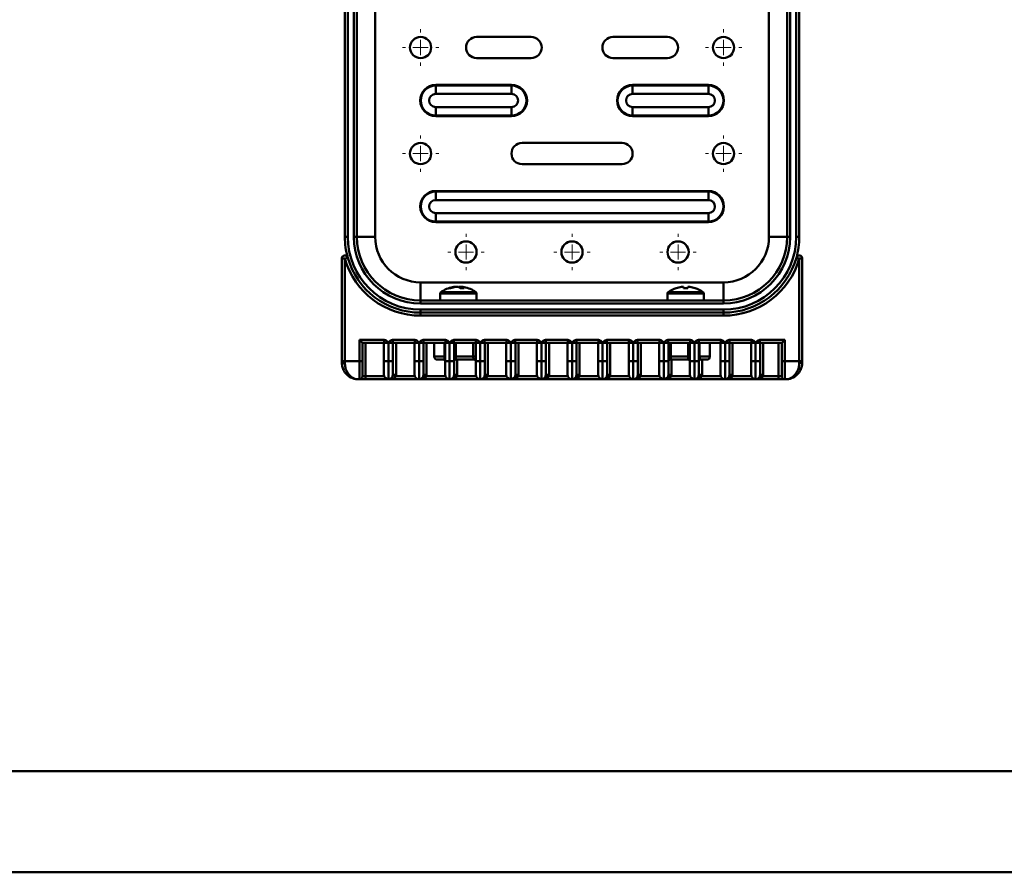
# Paper-space layout 'Лист1' of a CAD drawing. Units: millimetres. Extents: x -8166 to -452, y 4843 to 10938.
# Drawn here: x -6841 to -6516, y 6434 to 6715 of the extents above; entities that cross this region are included whole.
import ezdxf

# ---------------------------------------------------------------- set-up
doc = ezdxf.new("R2010")
doc.units = ezdxf.units.MM

# ---------------------------------------------------------------- blocks, each defined once
blk = doc.blocks.new('SW_CENTERMARKSYMBOL_24')
at = {"color": 0, "linetype": 'Continuous', "lineweight": 18}
for p, q in [((0, 5), (0, 6)), ((-5, 0), (-6, 0)), ((0, 0), (-2.5, 0)), ((0, 0), (0, 2.5)), ((0, 0), (0, -2.5)), ((0, 0), (2.5, 0)), ((5, 0), (6, 0)), ((0, -5), (0, -6))]:
    blk.add_line(p, q, dxfattribs=at)
blk = doc.blocks.new('SW_CENTERMARKSYMBOL_26')
at = {"color": 0, "linetype": 'Continuous', "lineweight": 18}
for p, q in [((0, 5), (0, 6)), ((-5, 0), (-6, 0)), ((0, 0), (-2.5, 0)), ((0, 0), (0, 2.5)), ((0, 0), (0, -2.5)), ((0, 0), (2.5, 0)), ((5, 0), (6, 0)), ((0, -5), (0, -6))]:
    blk.add_line(p, q, dxfattribs=at)
blk = doc.blocks.new('SW_CENTERMARKSYMBOL_28')
at = {"color": 0, "linetype": 'Continuous', "lineweight": 18}
for p, q in [((0, 5), (0, 6)), ((-5, 0), (-6, 0)), ((0, 0), (-2.5, 0)), ((0, 0), (0, 2.5)), ((0, 0), (0, -2.5)), ((0, 0), (2.5, 0)), ((5, 0), (6, 0)), ((0, -5), (0, -6))]:
    blk.add_line(p, q, dxfattribs=at)
blk = doc.blocks.new('SW_CENTERMARKSYMBOL_32')
at = {"color": 0, "linetype": 'Continuous', "lineweight": 18}
for p, q in [((0, 5), (0, 6)), ((-5, 0), (-6, 0)), ((0, 0), (-2.5, 0)), ((0, 0), (0, 2.5)), ((0, 0), (0, -2.5)), ((0, 0), (2.5, 0)), ((5, 0), (6, 0)), ((0, -5), (0, -6))]:
    blk.add_line(p, q, dxfattribs=at)
blk = doc.blocks.new('SW_CENTERMARKSYMBOL_33')
at = {"color": 0, "linetype": 'Continuous', "lineweight": 18}
for p, q in [((0, 5), (0, 6)), ((-5, 0), (-6, 0)), ((0, 0), (-2.5, 0)), ((0, 0), (0, 2.5)), ((0, 0), (0, -2.5)), ((0, 0), (2.5, 0)), ((5, 0), (6, 0)), ((0, -5), (0, -6))]:
    blk.add_line(p, q, dxfattribs=at)
blk = doc.blocks.new('SW_CENTERMARKSYMBOL_37')
at = {"color": 0, "linetype": 'Continuous', "lineweight": 18}
for p, q in [((0, 5), (0, 6)), ((-5, 0), (-6, 0)), ((0, 0), (-2.5, 0)), ((0, 0), (0, 2.5)), ((0, 0), (0, -2.5)), ((0, 0), (2.5, 0)), ((5, 0), (6, 0)), ((0, -5), (0, -6))]:
    blk.add_line(p, q, dxfattribs=at)
blk = doc.blocks.new('SW_CENTERMARKSYMBOL_38')
at = {"color": 0, "linetype": 'Continuous', "lineweight": 18}
for p, q in [((0, 5), (0, 6)), ((-5, 0), (-6, 0)), ((0, 0), (-2.5, 0)), ((0, 0), (0, 2.5)), ((0, 0), (0, -2.5)), ((0, 0), (2.5, 0)), ((5, 0), (6, 0)), ((0, -5), (0, -6))]:
    blk.add_line(p, q, dxfattribs=at)

psp = doc.layouts.new('Лист1')

# ---------------------------------------------------------------- linework, layer by layer
at = {"color": 7, "linetype": 'Continuous', "lineweight": 50}
for p, q in [((-6733.97, 6643.35), (-6733.97, 6943.35)), ((-6732.97, 6943.35), (-6732.97, 6643.35)), ((-6730.97, 6643.35), (-6730.97, 6943.35)), ((-6729.97, 6943.35), (-6729.97, 6643.35)), ((-6723.97, 6643.35), (-6723.97, 6943.35)), ((-6593.97, 6943.35), (-6593.97, 6643.35)), ((-6587.97, 6643.35), (-6587.97, 6943.35)), ((-6586.97, 6943.35), (-6586.97, 6643.35)), ((-6584.97, 6643.35), (-6584.97, 6943.35)), ((-6583.97, 6943.35), (-6583.97, 6643.35)), ((-6672.47, 6709.35), (-6690.47, 6709.35)), ((-6627.47, 6709.35), (-6645.47, 6709.35)), ((-6690.47, 6702.35), (-6672.47, 6702.35)), ((-6645.47, 6702.35), (-6627.47, 6702.35)), ((-6703.97, 6693.48), (-6703.97, 6693.3)), ((-6703.97, 6693.48), (-6678.97, 6693.48)), ((-6703.97, 6690.52), (-6703.97, 6693.3)), ((-6678.97, 6693.3), (-6703.97, 6693.3)), ((-6678.97, 6693.3), (-6678.97, 6693.48)), ((-6678.97, 6693.3), (-6678.97, 6690.52)), ((-6638.97, 6693.48), (-6638.97, 6693.3)), ((-6638.97, 6693.48), (-6613.97, 6693.48)), ((-6638.97, 6690.52), (-6638.97, 6693.3)), ((-6613.97, 6693.3), (-6638.97, 6693.3)), ((-6613.97, 6693.3), (-6613.97, 6693.48)), ((-6613.97, 6693.3), (-6613.97, 6690.52)), ((-6678.97, 6690.52), (-6703.97, 6690.52)), ((-6613.97, 6690.52), (-6638.97, 6690.52)), ((-6703.97, 6686.17), (-6678.97, 6686.17)), ((-6703.97, 6686.17), (-6703.97, 6683.39)), ((-6678.97, 6683.39), (-6678.97, 6686.17)), ((-6638.97, 6686.17), (-6613.97, 6686.17)), ((-6638.97, 6686.17), (-6638.97, 6683.39)), ((-6613.97, 6683.39), (-6613.97, 6686.17)), ((-6703.97, 6683.39), (-6678.97, 6683.39)), ((-6703.97, 6683.21), (-6703.97, 6683.39)), ((-6678.97, 6683.21), (-6703.97, 6683.21)), ((-6678.97, 6683.39), (-6678.97, 6683.21)), ((-6638.97, 6683.39), (-6613.97, 6683.39)), ((-6638.97, 6683.21), (-6638.97, 6683.39)), ((-6613.97, 6683.21), (-6638.97, 6683.21)), ((-6613.97, 6683.39), (-6613.97, 6683.21)), ((-6642.47, 6674.35), (-6675.47, 6674.35)), ((-6675.47, 6667.35), (-6642.47, 6667.35)), ((-6703.97, 6658.48), (-6703.97, 6658.3)), ((-6703.97, 6658.48), (-6613.97, 6658.48)), ((-6703.97, 6655.52), (-6703.97, 6658.3)), ((-6613.97, 6658.3), (-6703.97, 6658.3)), ((-6613.97, 6658.3), (-6613.97, 6658.48)), ((-6613.97, 6658.3), (-6613.97, 6655.52)), ((-6613.97, 6655.52), (-6703.97, 6655.52)), ((-6703.97, 6651.17), (-6613.97, 6651.17)), ((-6703.97, 6651.17), (-6703.97, 6648.39)), ((-6613.97, 6648.39), (-6613.97, 6651.17)), ((-6703.97, 6648.39), (-6613.97, 6648.39)), ((-6703.97, 6648.21), (-6703.97, 6648.39)), ((-6613.97, 6648.21), (-6703.97, 6648.21)), ((-6613.97, 6648.39), (-6613.97, 6648.21)), ((-6733.97, 6643.35), (-6732.97, 6643.35)), ((-6730.97, 6643.35), (-6729.97, 6643.35)), ((-6723.97, 6643.35), (-6729.97, 6643.35)), ((-6587.97, 6643.35), (-6593.97, 6643.35)), ((-6586.97, 6643.35), (-6587.97, 6643.35)), ((-6584.97, 6643.35), (-6583.97, 6643.35)), ((-6733.97, 6637.2), (-6733.2, 6637.2)), ((-6584.73, 6637.2), (-6583.97, 6637.2)), ((-6734.97, 6602.35), (-6734.97, 6636.2)), ((-6733.97, 6636.2), (-6734.97, 6636.2)), ((-6733.01, 6636.48), (-6733.97, 6636.2)), ((-6733.97, 6636.2), (-6733.97, 6602.35)), ((-6583.97, 6636.2), (-6584.93, 6636.48)), ((-6583.97, 6602.35), (-6583.97, 6636.2)), ((-6582.97, 6636.2), (-6583.97, 6636.2)), ((-6582.97, 6636.2), (-6582.97, 6602.35)), ((-6708.97, 6628.35), (-6708.97, 6622.35)), ((-6608.97, 6628.35), (-6708.97, 6628.35)), ((-6697.64, 6626.83), (-6697.98, 6626.83)), ((-6697.43, 6626.83), (-6696.61, 6626.83)), ((-6695.51, 6626.83), (-6696.33, 6626.83)), ((-6695.3, 6626.83), (-6694.96, 6626.83)), ((-6622.81, 6626.83), (-6622.18, 6626.83)), ((-6622.18, 6626.83), (-6622.18, 6626.43)), ((-6620.76, 6626.43), (-6620.76, 6626.83)), ((-6620.76, 6626.83), (-6620.13, 6626.83)), ((-6608.97, 6628.35), (-6608.97, 6622.35)), ((-6702.47, 6624.67), (-6702.47, 6622.35)), ((-6690.47, 6622.35), (-6690.47, 6624.67)), ((-6627.47, 6624.67), (-6627.47, 6622.35)), ((-6624.56, 6626.43), (-6624.57, 6626.45)), ((-6618.37, 6626.45), (-6618.38, 6626.43)), ((-6615.47, 6622.35), (-6615.47, 6624.67)), ((-6708.97, 6621.35), (-6708.97, 6622.35)), ((-6708.97, 6622.35), (-6608.97, 6622.35)), ((-6608.97, 6621.35), (-6708.97, 6621.35)), ((-6608.97, 6621.35), (-6608.97, 6622.35)), ((-6708.97, 6619.35), (-6608.97, 6619.35)), ((-6708.97, 6618.35), (-6708.97, 6619.35)), ((-6708.97, 6618.35), (-6608.97, 6618.35)), ((-6708.97, 6618.35), (-6708.97, 6617.35)), ((-6608.97, 6617.35), (-6708.97, 6617.35)), ((-6608.97, 6619.35), (-6608.97, 6618.35)), ((-6608.97, 6618.35), (-6608.97, 6617.35)), ((-6729.17, 6609.35), (-6720.98, 6609.35)), ((-6729.17, 6602.35), (-6729.17, 6609.35)), ((-6729.17, 6609.35), (-6728.17, 6608.35)), ((-6728.17, 6608.35), (-6728.17, 6602.35)), ((-6720.98, 6608.35), (-6728.17, 6608.35)), ((-6727.17, 6608.35), (-6727.17, 6597.35)), ((-6721.07, 6602.35), (-6721.07, 6608.35)), ((-6720.98, 6609.35), (-6720.98, 6608.35)), ((-6720.98, 6608.35), (-6719.57, 6608.35)), ((-6719.57, 6602.35), (-6719.57, 6608.35)), ((-6719.57, 6608.35), (-6718.15, 6608.35)), ((-6718.15, 6609.35), (-6710.88, 6609.35)), ((-6718.15, 6609.35), (-6718.15, 6608.35)), ((-6710.88, 6608.35), (-6718.15, 6608.35)), ((-6718.07, 6608.35), (-6718.07, 6602.35)), ((-6717.07, 6608.35), (-6717.07, 6597.85)), ((-6710.97, 6602.35), (-6710.97, 6608.35)), ((-6710.88, 6609.35), (-6710.88, 6608.35)), ((-6710.88, 6608.35), (-6709.47, 6608.35)), ((-6709.47, 6602.35), (-6709.47, 6608.35)), ((-6709.47, 6608.35), (-6708.05, 6608.35)), ((-6708.05, 6609.35), (-6700.78, 6609.35)), ((-6708.05, 6609.35), (-6708.05, 6608.35)), ((-6700.78, 6608.35), (-6708.05, 6608.35)), ((-6707.97, 6608.35), (-6707.97, 6602.35)), ((-6706.97, 6608.35), (-6706.97, 6597.85)), ((-6704.47, 6608.35), (-6704.47, 6603.85)), ((-6701.08, 6603.85), (-6701.08, 6608.35)), ((-6700.87, 6602.35), (-6700.87, 6608.35)), ((-6700.78, 6609.35), (-6700.78, 6608.35)), ((-6700.78, 6608.35), (-6699.37, 6608.35)), ((-6699.37, 6602.35), (-6699.37, 6608.35)), ((-6699.37, 6608.35), (-6697.95, 6608.35)), ((-6697.95, 6609.35), (-6690.68, 6609.35)), ((-6697.95, 6609.35), (-6697.95, 6608.35)), ((-6690.68, 6608.35), (-6697.95, 6608.35)), ((-6697.87, 6608.35), (-6697.87, 6602.35)), ((-6697.32, 6608.35), (-6697.32, 6603.85)), ((-6691.57, 6603.85), (-6691.57, 6608.35)), ((-6690.77, 6602.35), (-6690.77, 6608.35)), ((-6690.68, 6609.35), (-6690.68, 6608.35)), ((-6690.68, 6608.35), (-6689.27, 6608.35)), ((-6689.27, 6602.35), (-6689.27, 6608.35)), ((-6689.27, 6608.35), (-6687.85, 6608.35)), ((-6687.85, 6609.35), (-6680.58, 6609.35)), ((-6687.85, 6609.35), (-6687.85, 6608.35)), ((-6680.58, 6608.35), (-6687.85, 6608.35)), ((-6687.77, 6608.35), (-6687.77, 6602.35)), ((-6686.77, 6608.35), (-6686.77, 6597.85)), ((-6680.67, 6602.35), (-6680.67, 6608.35)), ((-6680.58, 6609.35), (-6680.58, 6608.35)), ((-6680.58, 6608.35), (-6679.17, 6608.35)), ((-6679.17, 6608.35), (-6677.75, 6608.35)), ((-6679.17, 6602.35), (-6679.17, 6608.35)), ((-6677.75, 6609.35), (-6670.48, 6609.35)), ((-6677.75, 6609.35), (-6677.75, 6608.35)), ((-6670.48, 6608.35), (-6677.75, 6608.35)), ((-6677.67, 6608.35), (-6677.67, 6602.35)), ((-6676.67, 6608.35), (-6676.67, 6597.85)), ((-6670.57, 6602.35), (-6670.57, 6608.35)), ((-6670.48, 6609.35), (-6670.48, 6608.35)), ((-6670.48, 6608.35), (-6669.07, 6608.35)), ((-6669.07, 6602.35), (-6669.07, 6608.35)), ((-6669.07, 6608.35), (-6667.65, 6608.35)), ((-6667.65, 6609.35), (-6660.38, 6609.35)), ((-6667.65, 6609.35), (-6667.65, 6608.35)), ((-6660.38, 6608.35), (-6667.65, 6608.35)), ((-6667.57, 6608.35), (-6667.57, 6602.35)), ((-6666.57, 6608.35), (-6666.57, 6597.85)), ((-6660.47, 6602.35), (-6660.47, 6608.35)), ((-6660.38, 6609.35), (-6660.38, 6608.35)), ((-6660.38, 6608.35), (-6658.97, 6608.35)), ((-6658.97, 6602.35), (-6658.97, 6608.35)), ((-6658.97, 6608.35), (-6657.55, 6608.35)), ((-6657.55, 6609.35), (-6650.28, 6609.35)), ((-6657.55, 6609.35), (-6657.55, 6608.35)), ((-6650.28, 6608.35), (-6657.55, 6608.35)), ((-6657.47, 6608.35), (-6657.47, 6602.35)), ((-6656.47, 6608.35), (-6656.47, 6597.85)), ((-6650.37, 6602.35), (-6650.37, 6608.35)), ((-6650.28, 6609.35), (-6650.28, 6608.35)), ((-6650.28, 6608.35), (-6648.87, 6608.35)), ((-6648.87, 6608.35), (-6647.45, 6608.35)), ((-6648.87, 6602.35), (-6648.87, 6608.35)), ((-6647.45, 6609.35), (-6640.18, 6609.35)), ((-6647.45, 6609.35), (-6647.45, 6608.35)), ((-6640.18, 6608.35), (-6647.45, 6608.35)), ((-6647.37, 6608.35), (-6647.37, 6602.35)), ((-6646.37, 6608.35), (-6646.37, 6597.85)), ((-6640.27, 6602.35), (-6640.27, 6608.35)), ((-6640.18, 6609.35), (-6640.18, 6608.35)), ((-6640.18, 6608.35), (-6638.77, 6608.35)), ((-6638.77, 6602.35), (-6638.77, 6608.35)), ((-6638.77, 6608.35), (-6637.35, 6608.35)), ((-6637.35, 6609.35), (-6630.08, 6609.35)), ((-6637.35, 6609.35), (-6637.35, 6608.35)), ((-6630.08, 6608.35), (-6637.35, 6608.35)), ((-6637.27, 6608.35), (-6637.27, 6602.35)), ((-6636.27, 6608.35), (-6636.27, 6597.85)), ((-6630.17, 6602.35), (-6630.17, 6608.35)), ((-6630.08, 6609.35), (-6630.08, 6608.35)), ((-6630.08, 6608.35), (-6628.67, 6608.35)), ((-6628.67, 6602.35), (-6628.67, 6608.35)), ((-6628.67, 6608.35), (-6627.25, 6608.35)), ((-6627.25, 6609.35), (-6627.25, 6608.35)), ((-6627.25, 6609.35), (-6619.98, 6609.35)), ((-6619.98, 6608.35), (-6627.25, 6608.35)), ((-6627.17, 6608.35), (-6627.17, 6602.35)), ((-6626.36, 6608.35), (-6626.36, 6603.85)), ((-6620.62, 6603.85), (-6620.62, 6608.35)), ((-6620.07, 6602.35), (-6620.07, 6608.35)), ((-6619.98, 6609.35), (-6619.98, 6608.35)), ((-6619.98, 6608.35), (-6618.57, 6608.35)), ((-6618.57, 6602.35), (-6618.57, 6608.35)), ((-6618.57, 6608.35), (-6617.15, 6608.35)), ((-6617.15, 6609.35), (-6617.15, 6608.35)), ((-6617.15, 6609.35), (-6609.88, 6609.35)), ((-6609.88, 6608.35), (-6617.15, 6608.35)), ((-6617.07, 6608.35), (-6617.07, 6602.35)), ((-6616.86, 6608.35), (-6616.86, 6603.85)), ((-6613.47, 6603.85), (-6613.47, 6608.35)), ((-6609.97, 6602.35), (-6609.97, 6608.35)), ((-6609.88, 6609.35), (-6609.88, 6608.35)), ((-6609.88, 6608.35), (-6608.47, 6608.35)), ((-6608.47, 6602.35), (-6608.47, 6608.35)), ((-6608.47, 6608.35), (-6607.05, 6608.35)), ((-6607.05, 6609.35), (-6607.05, 6608.35)), ((-6607.05, 6609.35), (-6599.78, 6609.35)), ((-6599.78, 6608.35), (-6607.05, 6608.35)), ((-6606.97, 6608.35), (-6606.97, 6602.35)), ((-6605.97, 6608.35), (-6605.97, 6597.85)), ((-6599.87, 6602.35), (-6599.87, 6608.35)), ((-6599.78, 6609.35), (-6599.78, 6608.35)), ((-6599.78, 6608.35), (-6598.37, 6608.35)), ((-6598.37, 6608.35), (-6596.95, 6608.35)), ((-6598.37, 6608.35), (-6598.37, 6602.35)), ((-6596.95, 6609.35), (-6596.95, 6608.35)), ((-6596.95, 6609.35), (-6588.77, 6609.35)), ((-6589.77, 6608.35), (-6596.95, 6608.35)), ((-6596.87, 6608.35), (-6596.87, 6602.35)), ((-6595.87, 6608.35), (-6595.87, 6597.85)), ((-6590.77, 6597.35), (-6590.77, 6608.35)), ((-6589.77, 6608.35), (-6588.77, 6609.35)), ((-6589.77, 6602.35), (-6589.77, 6608.35)), ((-6588.77, 6609.35), (-6588.77, 6602.35)), ((-6734.97, 6602.35), (-6733.97, 6602.35)), ((-6734.97, 6601.85), (-6734.97, 6602.35)), ((-6733.97, 6602.35), (-6729.17, 6602.35)), ((-6733.97, 6602.35), (-6733.97, 6601.75)), ((-6729.17, 6596.35), (-6729.17, 6602.35)), ((-6728.17, 6602.35), (-6729.17, 6602.35)), ((-6728.17, 6602.35), (-6728.17, 6597.35)), ((-6721.07, 6597.85), (-6721.07, 6602.35)), ((-6721.07, 6602.35), (-6719.57, 6602.35)), ((-6719.57, 6596.35), (-6719.57, 6602.35)), ((-6719.57, 6602.35), (-6718.07, 6602.35)), ((-6718.07, 6602.35), (-6718.07, 6597.85)), ((-6710.97, 6597.85), (-6710.97, 6602.35)), ((-6710.97, 6602.35), (-6709.47, 6602.35)), ((-6709.47, 6596.35), (-6709.47, 6602.35)), ((-6709.47, 6602.35), (-6707.97, 6602.35)), ((-6707.97, 6602.35), (-6707.97, 6597.85)), ((-6701.37, 6602.85), (-6703.47, 6602.85)), ((-6701.08, 6603.85), (-6700.87, 6603.85)), ((-6700.87, 6602.35), (-6699.37, 6602.35)), ((-6700.87, 6597.85), (-6700.87, 6602.35)), ((-6699.37, 6602.35), (-6697.87, 6602.35)), ((-6699.37, 6596.35), (-6699.37, 6602.35)), ((-6697.32, 6603.85), (-6697.87, 6603.85)), ((-6697.87, 6602.35), (-6697.87, 6597.85)), ((-6691.27, 6602.85), (-6697.37, 6602.85)), ((-6697.32, 6603.85), (-6691.57, 6603.85)), ((-6691.57, 6603.85), (-6690.77, 6603.85)), ((-6690.77, 6602.35), (-6689.27, 6602.35)), ((-6690.77, 6597.85), (-6690.77, 6602.35)), ((-6689.27, 6596.35), (-6689.27, 6602.35)), ((-6689.27, 6602.35), (-6687.77, 6602.35)), ((-6687.77, 6602.35), (-6687.77, 6597.85)), ((-6680.67, 6597.85), (-6680.67, 6602.35)), ((-6680.67, 6602.35), (-6679.17, 6602.35)), ((-6679.17, 6602.35), (-6677.67, 6602.35)), ((-6679.17, 6596.35), (-6679.17, 6602.35)), ((-6677.67, 6602.35), (-6677.67, 6597.85)), ((-6670.57, 6602.35), (-6669.07, 6602.35)), ((-6670.57, 6597.85), (-6670.57, 6602.35)), ((-6669.07, 6602.35), (-6667.57, 6602.35)), ((-6669.07, 6596.35), (-6669.07, 6602.35)), ((-6667.57, 6602.35), (-6667.57, 6597.85)), ((-6660.47, 6597.85), (-6660.47, 6602.35)), ((-6660.47, 6602.35), (-6658.97, 6602.35)), ((-6658.97, 6596.35), (-6658.97, 6602.35)), ((-6658.97, 6602.35), (-6657.47, 6602.35)), ((-6657.47, 6602.35), (-6657.47, 6597.85)), ((-6650.37, 6602.35), (-6648.87, 6602.35)), ((-6650.37, 6597.85), (-6650.37, 6602.35)), ((-6648.87, 6602.35), (-6647.37, 6602.35)), ((-6648.87, 6596.35), (-6648.87, 6602.35)), ((-6647.37, 6602.35), (-6647.37, 6597.85)), ((-6640.27, 6602.35), (-6638.77, 6602.35)), ((-6640.27, 6597.85), (-6640.27, 6602.35)), ((-6638.77, 6602.35), (-6637.27, 6602.35)), ((-6638.77, 6596.35), (-6638.77, 6602.35)), ((-6637.27, 6602.35), (-6637.27, 6597.85)), ((-6630.17, 6602.35), (-6628.67, 6602.35)), ((-6630.17, 6597.85), (-6630.17, 6602.35)), ((-6628.67, 6602.35), (-6627.17, 6602.35)), ((-6628.67, 6596.35), (-6628.67, 6602.35)), ((-6626.36, 6603.85), (-6627.17, 6603.85)), ((-6627.17, 6602.35), (-6627.17, 6597.85)), ((-6620.57, 6602.85), (-6626.67, 6602.85)), ((-6626.36, 6603.85), (-6620.62, 6603.85)), ((-6620.62, 6603.85), (-6620.07, 6603.85)), ((-6620.07, 6602.35), (-6618.57, 6602.35)), ((-6620.07, 6597.85), (-6620.07, 6602.35)), ((-6618.57, 6602.35), (-6617.07, 6602.35)), ((-6618.57, 6596.35), (-6618.57, 6602.35)), ((-6616.86, 6603.85), (-6617.07, 6603.85)), ((-6617.07, 6602.35), (-6617.07, 6597.85)), ((-6614.47, 6602.85), (-6616.57, 6602.85)), ((-6609.97, 6602.35), (-6608.47, 6602.35)), ((-6609.97, 6597.85), (-6609.97, 6602.35)), ((-6608.47, 6602.35), (-6606.97, 6602.35)), ((-6608.47, 6596.35), (-6608.47, 6602.35)), ((-6606.97, 6602.35), (-6606.97, 6597.85)), ((-6599.87, 6602.35), (-6598.37, 6602.35)), ((-6599.87, 6597.85), (-6599.87, 6602.35)), ((-6598.37, 6602.35), (-6596.87, 6602.35)), ((-6598.37, 6602.35), (-6598.37, 6596.35)), ((-6596.87, 6602.35), (-6596.87, 6597.85)), ((-6589.77, 6597.35), (-6589.77, 6602.35)), ((-6588.77, 6602.35), (-6589.77, 6602.35)), ((-6588.77, 6602.35), (-6588.77, 6596.35)), ((-6588.77, 6602.35), (-6583.97, 6602.35)), ((-6583.97, 6601.75), (-6583.97, 6602.35)), ((-6582.97, 6602.35), (-6583.97, 6602.35)), ((-6582.97, 6602.35), (-6582.97, 6601.85)), ((-6717.12, 6597.35), (-6718.1, 6597.55)), ((-6717.07, 6597.85), (-6718.07, 6597.85)), ((-6707.02, 6597.35), (-6708, 6597.55)), ((-6706.97, 6597.85), (-6707.97, 6597.85)), ((-6696.92, 6597.35), (-6697.9, 6597.55)), ((-6696.87, 6597.85), (-6697.87, 6597.85)), ((-6686.82, 6597.35), (-6687.8, 6597.55)), ((-6686.77, 6597.85), (-6687.77, 6597.85)), ((-6676.72, 6597.35), (-6677.7, 6597.55)), ((-6676.67, 6597.85), (-6677.67, 6597.85)), ((-6666.62, 6597.35), (-6667.6, 6597.55)), ((-6666.57, 6597.85), (-6667.57, 6597.85)), ((-6656.52, 6597.35), (-6657.5, 6597.55)), ((-6656.47, 6597.85), (-6657.47, 6597.85)), ((-6646.42, 6597.35), (-6647.4, 6597.55)), ((-6646.37, 6597.85), (-6647.37, 6597.85)), ((-6636.32, 6597.35), (-6637.3, 6597.55)), ((-6636.27, 6597.85), (-6637.27, 6597.85)), ((-6626.22, 6597.35), (-6627.2, 6597.55)), ((-6626.17, 6597.85), (-6627.17, 6597.85)), ((-6616.12, 6597.35), (-6617.1, 6597.55)), ((-6616.07, 6597.85), (-6617.07, 6597.85)), ((-6606.02, 6597.35), (-6607, 6597.55)), ((-6605.97, 6597.85), (-6606.97, 6597.85)), ((-6595.92, 6597.35), (-6596.9, 6597.55)), ((-6595.87, 6597.85), (-6596.87, 6597.85)), ((-6729.17, 6596.35), (-6729.47, 6596.35)), ((-6729.17, 6596.35), (-6727.17, 6596.35)), ((-6727.17, 6597.35), (-6728.17, 6597.35)), ((-6727.17, 6597.35), (-6727.17, 6596.35)), ((-6727.17, 6597.35), (-6720.98, 6597.35)), ((-6719.57, 6596.35), (-6727.17, 6596.35)), ((-6709.47, 6596.35), (-6719.57, 6596.35)), ((-6717.12, 6597.35), (-6710.88, 6597.35)), ((-6699.37, 6596.35), (-6709.47, 6596.35)), ((-6707.02, 6597.35), (-6700.78, 6597.35)), ((-6689.27, 6596.35), (-6699.37, 6596.35)), ((-6696.92, 6597.35), (-6690.68, 6597.35)), ((-6679.17, 6596.35), (-6689.27, 6596.35)), ((-6686.82, 6597.35), (-6680.58, 6597.35)), ((-6669.07, 6596.35), (-6679.17, 6596.35)), ((-6676.72, 6597.35), (-6670.48, 6597.35)), ((-6658.97, 6596.35), (-6669.07, 6596.35)), ((-6666.62, 6597.35), (-6660.38, 6597.35)), ((-6648.87, 6596.35), (-6658.97, 6596.35)), ((-6656.52, 6597.35), (-6650.28, 6597.35)), ((-6638.77, 6596.35), (-6648.87, 6596.35)), ((-6646.42, 6597.35), (-6640.18, 6597.35)), ((-6628.67, 6596.35), (-6638.77, 6596.35)), ((-6636.32, 6597.35), (-6630.08, 6597.35)), ((-6618.57, 6596.35), (-6628.67, 6596.35)), ((-6626.22, 6597.35), (-6619.98, 6597.35)), ((-6608.47, 6596.35), (-6618.57, 6596.35)), ((-6616.12, 6597.35), (-6609.88, 6597.35)), ((-6598.37, 6596.35), (-6608.47, 6596.35)), ((-6606.02, 6597.35), (-6599.78, 6597.35)), ((-6590.77, 6596.35), (-6598.37, 6596.35)), ((-6595.92, 6597.35), (-6590.77, 6597.35)), ((-6590.77, 6596.35), (-6590.77, 6597.35)), ((-6589.77, 6597.35), (-6590.77, 6597.35)), ((-6590.77, 6596.35), (-6588.77, 6596.35)), ((-6588.47, 6596.35), (-6588.77, 6596.35)), ((-6102.99, 6467.05), (-6929.59, 6467.05)), ((-6929.59, 6433.65), (-6102.99, 6433.65))]:
    psp.add_line(p, q, dxfattribs=at)
at = {"color": 8, "linetype": 'Continuous', "lineweight": 50}
for p, q in [((-6702.47, 6624.67), (-6690.47, 6624.67)), ((-6702.24, 6625.11), (-6690.7, 6625.11)), ((-6627.47, 6624.67), (-6615.47, 6624.67)), ((-6627.24, 6625.11), (-6615.7, 6625.11)), ((-6704.47, 6603.85), (-6701.08, 6603.85)), ((-6696.87, 6602.85), (-6696.87, 6597.85)), ((-6626.17, 6602.85), (-6626.17, 6597.85)), ((-6616.86, 6603.85), (-6613.47, 6603.85)), ((-6616.07, 6602.85), (-6616.07, 6597.85))]:
    psp.add_line(p, q, dxfattribs=at)
at = {"color": 7, "linetype": 'Continuous', "lineweight": 50, "flags": 128}
for points in [[(-6696.33, 6626.83), (-6696.41, 6626.8), (-6696.47, 6626.77)], [(-6695.3, 6626.8), (-6695.3, 6626.8), (-6695.51, 6626.83)], [(-6694.96, 6626.83), (-6694.76, 6626.8), (-6694.62, 6626.77)]]:
    psp.add_lwpolyline(points, dxfattribs=at)
at = {"color": 7, "linetype": 'Continuous', "lineweight": 50}
for centre in [(-6708.97, 6705.85), (-6608.97, 6705.85), (-6708.97, 6670.85), (-6608.97, 6670.85), (-6693.97, 6638.35), (-6658.97, 6638.35), (-6623.97, 6638.35)]:
    psp.add_circle(centre, 3.5, dxfattribs=at)
for centre, radius, start, end in [((-6690.47, 6705.85), 3.5, 90, 270), ((-6672.47, 6705.85), 3.5, 270, 90), ((-6645.47, 6705.85), 3.5, 90, 270), ((-6627.47, 6705.85), 3.5, 270, 90), ((-6703.97, 6688.35), 5.14, 90, 270), ((-6703.97, 6688.35), 4.95, 90, 270), ((-6678.97, 6688.35), 5.14, 270, 90), ((-6678.97, 6688.35), 4.95, 270, 90), ((-6638.97, 6688.35), 5.14, 90, 270), ((-6638.97, 6688.35), 4.95, 90, 270), ((-6613.97, 6688.35), 5.14, 270, 90), ((-6613.97, 6688.35), 4.95, 270, 90), ((-6703.97, 6688.35), 2.17, 90, 270), ((-6678.97, 6688.35), 2.17, 270, 90), ((-6638.97, 6688.35), 2.17, 90, 270), ((-6613.97, 6688.35), 2.17, 270, 90), ((-6675.47, 6670.85), 3.5, 90, 270), ((-6642.47, 6670.85), 3.5, 270, 90), ((-6703.97, 6653.35), 5.14, 90, 270), ((-6703.97, 6653.35), 4.95, 90, 270), ((-6613.97, 6653.35), 5.14, 270, 90), ((-6613.97, 6653.35), 4.95, 270, 90), ((-6703.97, 6653.35), 2.17, 90, 270), ((-6613.97, 6653.35), 2.17, 270, 90), ((-6708.97, 6643.35), 25, 180, 195.9424), ((-6708.97, 6643.35), 24, 180, 270), ((-6708.97, 6643.35), 22, 180, 270), ((-6708.97, 6643.35), 21, 180, 270), ((-6708.97, 6643.35), 15, 180, 270), ((-6608.97, 6643.35), 24, 270, 0), ((-6608.97, 6643.35), 22, 270, 0), ((-6608.97, 6643.35), 21, 270, 0), ((-6608.97, 6643.35), 15, 270, 0), ((-6608.97, 6643.35), 25, 344.0576, 0), ((-6733.97, 6636.2), 1, 15.9424, 180), ((-6583.97, 6636.2), 1, 0, 164.0576), ((-6708.97, 6643.35), 26, 195.9424, 270), ((-6708.97, 6643.35), 25, 195.9424, 270), ((-6608.97, 6643.35), 25, 270, 344.0576), ((-6608.97, 6643.35), 26, 270, 344.0576), ((-6696.47, 6616.95), 10, 100.6818, 125.2515), ((-6696.72, 6618.3), 8.62, 98.3515, 109.4636), ((-6696.18, 6618.3), 8.62, 98.3515, 109.4636), ((-6697.36, 6624.81), 2.15, 48.6895, 69.6253), ((-6696.05, 6624.81), 2.15, 48.6895, 69.6253), ((-6696.47, 6616.95), 10, 54.7485, 79.3182), ((-6621.47, 6616.95), 9.97, 97.7067, 108.0605), ((-6621.47, 6616.95), 9.97, 71.9395, 82.2933), ((-6701.93, 6624.67), 0.54, 125.2515, 180), ((-6699.33, 6624.82), 1.63, 80.3996, 99.6004), ((-6695.28, 6617.02), 9.43, 86.0121, 93.9879), ((-6691.01, 6624.67), 0.54, 0, 54.7485), ((-6626.93, 6624.67), 0.54, 125.2515, 180), ((-6621.47, 6616.95), 10, 108.0819, 125.2515), ((-6621.47, 6615.4), 11.05, 86.3161, 93.6839), ((-6621.47, 6616.95), 10, 54.7485, 71.9181), ((-6616.01, 6624.67), 0.54, 0, 54.7485), ((-6734.22, 6604.32), 2.59, 253.0886, 275.4902), ((-6703.47, 6603.85), 1, 180, 270), ((-6701.37, 6602.35), 0.5, 0, 90), ((-6697.37, 6602.35), 0.5, 90, 180), ((-6691.27, 6602.35), 0.5, 0, 90), ((-6626.67, 6602.35), 0.5, 90, 180), ((-6620.57, 6602.35), 0.5, 0, 90), ((-6616.57, 6602.35), 0.5, 90, 180), ((-6614.47, 6603.85), 1, 270, 0), ((-6583.72, 6604.32), 2.59, 264.5098, 286.9114), ((-6719.57, 6597.85), 1.5, 180, 270), ((-6719.57, 6597.85), 1.5, 270, 0), ((-6719.57, 6597.85), 2.5, 348.463, 0), ((-6709.47, 6597.85), 1.5, 180, 270), ((-6709.47, 6597.85), 1.5, 270, 0), ((-6709.47, 6597.85), 2.5, 348.463, 0), ((-6699.37, 6597.85), 1.5, 180, 270), ((-6699.37, 6597.85), 1.5, 270, 0), ((-6699.37, 6597.85), 2.5, 348.463, 0), ((-6689.27, 6597.85), 1.5, 180, 270), ((-6689.27, 6597.85), 1.5, 270, 0), ((-6689.27, 6597.85), 2.5, 348.463, 0), ((-6679.17, 6597.85), 1.5, 180, 270), ((-6679.17, 6597.85), 1.5, 270, 0), ((-6679.17, 6597.85), 2.5, 348.463, 0), ((-6669.07, 6597.85), 1.5, 180, 270), ((-6669.07, 6597.85), 1.5, 270, 0), ((-6669.07, 6597.85), 2.5, 348.463, 0), ((-6658.97, 6597.85), 1.5, 180, 270), ((-6658.97, 6597.85), 1.5, 270, 0), ((-6658.97, 6597.85), 2.5, 348.463, 0), ((-6648.87, 6597.85), 1.5, 180, 270), ((-6648.87, 6597.85), 1.5, 270, 0), ((-6648.87, 6597.85), 2.5, 348.463, 0), ((-6638.77, 6597.85), 1.5, 180, 270), ((-6638.77, 6597.85), 1.5, 270, 0), ((-6638.77, 6597.85), 2.5, 348.463, 0), ((-6628.67, 6597.85), 1.5, 180, 270), ((-6628.67, 6597.85), 1.5, 270, 0), ((-6628.67, 6597.85), 2.5, 348.463, 0), ((-6618.57, 6597.85), 1.5, 180, 270), ((-6618.57, 6597.85), 1.5, 270, 0), ((-6618.57, 6597.85), 2.5, 348.463, 0), ((-6608.47, 6597.85), 1.5, 180, 270), ((-6608.47, 6597.85), 1.5, 270, 0), ((-6608.47, 6597.85), 2.5, 348.463, 0), ((-6598.37, 6597.85), 1.5, 180, 270), ((-6598.37, 6597.85), 1.5, 270, 0), ((-6598.37, 6597.85), 2.5, 348.463, 0), ((-6729.17, 6597.35), 1, 270, 0), ((-6588.77, 6597.35), 1, 180, 270)]:
    psp.add_arc(centre, radius, start, end, dxfattribs=at)
at = {"color": 8, "linetype": 'Continuous', "lineweight": 50}
for points, knots in [([(-6733.97, 6637.2), (-6733.97, 6637.2), (-6733.93, 6637.2), (-6733.66, 6637.2), (-6733.27, 6637.13), (-6732.98, 6636.9), (-6732.88, 6636.83)], [0, 0, 0, 0, 0.005094, 0.094284, 0.697248, 1, 1, 1, 1]), ([(-6584.86, 6636.97), (-6584.82, 6636.99), (-6584.59, 6637.16), (-6584.27, 6637.19), (-6584.01, 6637.2), (-6583.97, 6637.2), (-6583.97, 6637.2)], [0, 0, 0, 0, 0.125957, 0.881809, 0.993614, 1, 1, 1, 1])]:
    psp.add_open_spline(points, degree=3, knots=knots, dxfattribs=at)
at = {"color": 7, "linetype": 'Continuous', "lineweight": 50}
for points, knots in [([(-6695.51, 6626.83), (-6695.51, 6626.7), (-6695.53, 6626.55), (-6695.54, 6626.4), (-6695.54, 6626.38)], [0, 0, 0, 0, 0.830312, 1, 1, 1, 1]), ([(-6695.3, 6626.83), (-6695.3, 6626.7), (-6695.31, 6626.57), (-6695.31, 6626.44), (-6695.31, 6626.43)], [0, 0, 0, 0, 0.939886, 1, 1, 1, 1]), ([(-6720.98, 6609.35), (-6720.95, 6609.35), (-6720.8, 6609.34), (-6720.52, 6609.27), (-6720.08, 6609.01), (-6719.79, 6608.66), (-6719.61, 6608.4), (-6719.57, 6608.35), (-6719.57, 6608.35)], [0, 0, 0, 0, 0.048501, 0.253772, 0.480009, 0.886623, 0.996491, 1, 1, 1, 1]), ([(-6719.57, 6608.35), (-6719.57, 6608.35), (-6719.53, 6608.4), (-6719.35, 6608.66), (-6719.06, 6609.01), (-6718.62, 6609.27), (-6718.34, 6609.34), (-6718.18, 6609.35), (-6718.15, 6609.35)], [0, 0, 0, 0, 0.003509, 0.113377, 0.519991, 0.746228, 0.951499, 1, 1, 1, 1]), ([(-6710.88, 6609.35), (-6710.85, 6609.35), (-6710.7, 6609.34), (-6710.42, 6609.27), (-6709.98, 6609.01), (-6709.69, 6608.66), (-6709.51, 6608.4), (-6709.47, 6608.35), (-6709.47, 6608.35)], [0, 0, 0, 0, 0.048501, 0.253772, 0.480009, 0.886623, 0.996491, 1, 1, 1, 1]), ([(-6709.47, 6608.35), (-6709.47, 6608.35), (-6709.43, 6608.4), (-6709.25, 6608.66), (-6708.96, 6609.01), (-6708.52, 6609.27), (-6708.24, 6609.34), (-6708.08, 6609.35), (-6708.05, 6609.35)], [0, 0, 0, 0, 0.003509, 0.113377, 0.519991, 0.746228, 0.951499, 1, 1, 1, 1]), ([(-6700.78, 6609.35), (-6700.75, 6609.35), (-6700.6, 6609.34), (-6700.32, 6609.27), (-6699.88, 6609.01), (-6699.59, 6608.66), (-6699.41, 6608.4), (-6699.37, 6608.35), (-6699.37, 6608.35)], [0, 0, 0, 0, 0.048501, 0.253772, 0.480009, 0.886623, 0.996491, 1, 1, 1, 1]), ([(-6699.37, 6608.35), (-6699.37, 6608.35), (-6699.33, 6608.4), (-6699.15, 6608.66), (-6698.86, 6609.01), (-6698.42, 6609.27), (-6698.14, 6609.34), (-6697.98, 6609.35), (-6697.95, 6609.35)], [0, 0, 0, 0, 0.003509, 0.113377, 0.519991, 0.746228, 0.951499, 1, 1, 1, 1]), ([(-6690.68, 6609.35), (-6690.65, 6609.35), (-6690.5, 6609.34), (-6690.22, 6609.27), (-6689.78, 6609.01), (-6689.49, 6608.66), (-6689.31, 6608.4), (-6689.27, 6608.35), (-6689.27, 6608.35)], [0, 0, 0, 0, 0.048501, 0.253772, 0.480009, 0.886623, 0.996491, 1, 1, 1, 1]), ([(-6689.27, 6608.35), (-6689.27, 6608.35), (-6689.23, 6608.4), (-6689.05, 6608.66), (-6688.76, 6609.01), (-6688.32, 6609.27), (-6688.04, 6609.34), (-6687.88, 6609.35), (-6687.85, 6609.35)], [0, 0, 0, 0, 0.003509, 0.113377, 0.519991, 0.746228, 0.951499, 1, 1, 1, 1]), ([(-6680.58, 6609.35), (-6680.55, 6609.35), (-6680.4, 6609.34), (-6680.12, 6609.27), (-6679.68, 6609.01), (-6679.39, 6608.66), (-6679.21, 6608.4), (-6679.17, 6608.35), (-6679.17, 6608.35)], [0, 0, 0, 0, 0.048501, 0.253772, 0.480009, 0.886623, 0.996491, 1, 1, 1, 1]), ([(-6679.17, 6608.35), (-6679.17, 6608.35), (-6679.13, 6608.4), (-6678.95, 6608.66), (-6678.66, 6609.01), (-6678.22, 6609.27), (-6677.94, 6609.34), (-6677.78, 6609.35), (-6677.75, 6609.35)], [0, 0, 0, 0, 0.003509, 0.113377, 0.519991, 0.746228, 0.951499, 1, 1, 1, 1]), ([(-6670.48, 6609.35), (-6670.45, 6609.35), (-6670.3, 6609.34), (-6670.02, 6609.27), (-6669.58, 6609.01), (-6669.29, 6608.66), (-6669.11, 6608.4), (-6669.07, 6608.35), (-6669.07, 6608.35)], [0, 0, 0, 0, 0.048501, 0.253772, 0.480009, 0.886623, 0.996491, 1, 1, 1, 1]), ([(-6669.07, 6608.35), (-6669.07, 6608.35), (-6669.03, 6608.4), (-6668.85, 6608.66), (-6668.56, 6609.01), (-6668.12, 6609.27), (-6667.84, 6609.34), (-6667.68, 6609.35), (-6667.65, 6609.35)], [0, 0, 0, 0, 0.003509, 0.113377, 0.519991, 0.746228, 0.951499, 1, 1, 1, 1]), ([(-6660.38, 6609.35), (-6660.35, 6609.35), (-6660.2, 6609.34), (-6659.92, 6609.27), (-6659.48, 6609.01), (-6659.19, 6608.66), (-6659.01, 6608.4), (-6658.97, 6608.35), (-6658.97, 6608.35)], [0, 0, 0, 0, 0.048501, 0.253772, 0.480009, 0.886623, 0.996491, 1, 1, 1, 1]), ([(-6658.97, 6608.35), (-6658.97, 6608.35), (-6658.93, 6608.4), (-6658.75, 6608.66), (-6658.46, 6609.01), (-6658.02, 6609.27), (-6657.74, 6609.34), (-6657.58, 6609.35), (-6657.55, 6609.35)], [0, 0, 0, 0, 0.003509, 0.113377, 0.519991, 0.746228, 0.951499, 1, 1, 1, 1]), ([(-6650.28, 6609.35), (-6650.25, 6609.35), (-6650.1, 6609.34), (-6649.82, 6609.27), (-6649.38, 6609.01), (-6649.09, 6608.66), (-6648.91, 6608.4), (-6648.87, 6608.35), (-6648.87, 6608.35)], [0, 0, 0, 0, 0.048501, 0.253772, 0.480009, 0.886623, 0.996491, 1, 1, 1, 1]), ([(-6648.87, 6608.35), (-6648.87, 6608.35), (-6648.83, 6608.4), (-6648.65, 6608.66), (-6648.36, 6609.01), (-6647.92, 6609.27), (-6647.64, 6609.34), (-6647.48, 6609.35), (-6647.45, 6609.35)], [0, 0, 0, 0, 0.003509, 0.113377, 0.519991, 0.746228, 0.951499, 1, 1, 1, 1]), ([(-6640.18, 6609.35), (-6640.15, 6609.35), (-6640, 6609.34), (-6639.72, 6609.27), (-6639.28, 6609.01), (-6638.99, 6608.66), (-6638.81, 6608.4), (-6638.77, 6608.35), (-6638.77, 6608.35)], [0, 0, 0, 0, 0.048501, 0.253772, 0.480009, 0.886623, 0.996491, 1, 1, 1, 1]), ([(-6638.77, 6608.35), (-6638.77, 6608.35), (-6638.73, 6608.4), (-6638.55, 6608.66), (-6638.26, 6609.01), (-6637.82, 6609.27), (-6637.54, 6609.34), (-6637.38, 6609.35), (-6637.35, 6609.35)], [0, 0, 0, 0, 0.003509, 0.113377, 0.519991, 0.746228, 0.951499, 1, 1, 1, 1]), ([(-6630.08, 6609.35), (-6630.05, 6609.35), (-6629.9, 6609.34), (-6629.62, 6609.27), (-6629.18, 6609.01), (-6628.89, 6608.66), (-6628.71, 6608.4), (-6628.67, 6608.35), (-6628.67, 6608.35)], [0, 0, 0, 0, 0.048501, 0.253772, 0.480009, 0.886623, 0.996491, 1, 1, 1, 1]), ([(-6628.67, 6608.35), (-6628.67, 6608.35), (-6628.63, 6608.4), (-6628.45, 6608.66), (-6628.16, 6609.01), (-6627.72, 6609.27), (-6627.44, 6609.34), (-6627.28, 6609.35), (-6627.25, 6609.35)], [0, 0, 0, 0, 0.0035088, 0.1133769, 0.5199907, 0.7462281, 0.9514988, 1, 1, 1, 1]), ([(-6619.98, 6609.35), (-6619.95, 6609.35), (-6619.8, 6609.34), (-6619.52, 6609.27), (-6619.08, 6609.01), (-6618.79, 6608.66), (-6618.61, 6608.4), (-6618.57, 6608.35), (-6618.57, 6608.35)], [0, 0, 0, 0, 0.048501, 0.253772, 0.480009, 0.886623, 0.996491, 1, 1, 1, 1]), ([(-6618.57, 6608.35), (-6618.57, 6608.35), (-6618.53, 6608.4), (-6618.35, 6608.66), (-6618.06, 6609.01), (-6617.62, 6609.27), (-6617.34, 6609.34), (-6617.18, 6609.35), (-6617.15, 6609.35)], [0, 0, 0, 0, 0.0035088, 0.1133769, 0.5199907, 0.7462281, 0.9514988, 1, 1, 1, 1]), ([(-6609.88, 6609.35), (-6609.85, 6609.35), (-6609.7, 6609.34), (-6609.42, 6609.27), (-6608.98, 6609.01), (-6608.69, 6608.66), (-6608.51, 6608.4), (-6608.47, 6608.35), (-6608.47, 6608.35)], [0, 0, 0, 0, 0.048501, 0.253772, 0.480009, 0.886623, 0.996491, 1, 1, 1, 1]), ([(-6608.47, 6608.35), (-6608.47, 6608.35), (-6608.43, 6608.4), (-6608.25, 6608.66), (-6607.96, 6609.01), (-6607.52, 6609.27), (-6607.24, 6609.34), (-6607.08, 6609.35), (-6607.05, 6609.35)], [0, 0, 0, 0, 0.0035088, 0.1133769, 0.5199907, 0.7462281, 0.9514988, 1, 1, 1, 1]), ([(-6599.78, 6609.35), (-6599.75, 6609.35), (-6599.6, 6609.34), (-6599.32, 6609.27), (-6598.88, 6609.01), (-6598.59, 6608.66), (-6598.41, 6608.4), (-6598.37, 6608.35), (-6598.37, 6608.35)], [0, 0, 0, 0, 0.048501, 0.253772, 0.480009, 0.886623, 0.996491, 1, 1, 1, 1]), ([(-6598.37, 6608.35), (-6598.37, 6608.35), (-6598.33, 6608.4), (-6598.15, 6608.66), (-6597.86, 6609.01), (-6597.42, 6609.27), (-6597.14, 6609.34), (-6596.98, 6609.35), (-6596.95, 6609.35)], [0, 0, 0, 0, 0.003509, 0.113377, 0.519991, 0.746228, 0.951499, 1, 1, 1, 1]), ([(-6729.47, 6596.35), (-6729.47, 6596.35), (-6729.48, 6596.35), (-6729.52, 6596.35), (-6729.65, 6596.35), (-6730.12, 6596.37), (-6731.3, 6596.57), (-6732.87, 6597.35), (-6734.14, 6598.8), (-6734.84, 6600.31), (-6734.93, 6601.33), (-6734.97, 6601.85)], [0, 0, 0, 0, 0.00147, 0.004248, 0.014851, 0.05207, 0.190432, 0.480301, 0.695176, 0.845427, 1, 1, 1, 1]), ([(-6733.97, 6601.75), (-6733.93, 6601.24), (-6733.86, 6600.23), (-6733.29, 6598.75), (-6732.25, 6597.33), (-6730.96, 6596.56), (-6729.99, 6596.37), (-6729.59, 6596.35), (-6729.5, 6596.35), (-6729.47, 6596.35), (-6729.47, 6596.35)], [0, 0, 0, 0, 0.1532944, 0.303124, 0.5181764, 0.8089114, 0.9531302, 0.9878725, 0.998458, 1, 1, 1, 1]), ([(-6701.37, 6602.85), (-6701.33, 6602.86), (-6701.26, 6602.88), (-6701.17, 6603.05), (-6701.12, 6603.29), (-6701.09, 6603.55), (-6701.08, 6603.75), (-6701.08, 6603.85)], [0, 0, 0, 0, 0.299636, 0.548159, 0.711372, 0.858046, 1, 1, 1, 1]), ([(-6697.32, 6603.85), (-6697.32, 6603.77), (-6697.32, 6603.59), (-6697.32, 6603.31), (-6697.33, 6603.05), (-6697.35, 6602.88), (-6697.36, 6602.86), (-6697.37, 6602.85)], [0, 0, 0, 0, 0.136205, 0.349779, 0.565197, 0.782275, 1, 1, 1, 1]), ([(-6691.27, 6602.85), (-6691.31, 6602.86), (-6691.39, 6602.88), (-6691.48, 6603.07), (-6691.54, 6603.3), (-6691.57, 6603.54), (-6691.57, 6603.73), (-6691.57, 6603.83), (-6691.57, 6603.85)], [0, 0, 0, 0, 0.327324, 0.574542, 0.729196, 0.866876, 0.976999, 1, 1, 1, 1]), ([(-6626.36, 6603.85), (-6626.36, 6603.8), (-6626.36, 6603.66), (-6626.38, 6603.51), (-6626.4, 6603.31), (-6626.44, 6603.11), (-6626.53, 6602.89), (-6626.62, 6602.86), (-6626.67, 6602.85)], [0, 0, 0, 0, 0.066139, 0.191978, 0.228165, 0.398721, 0.620074, 1, 1, 1, 1]), ([(-6620.57, 6602.85), (-6620.57, 6602.85), (-6620.59, 6602.86), (-6620.6, 6602.99), (-6620.61, 6603.21), (-6620.62, 6603.51), (-6620.62, 6603.73), (-6620.62, 6603.85)], [0, 0, 0, 0, 0.146757, 0.361986, 0.575392, 0.787821, 1, 1, 1, 1]), ([(-6616.86, 6603.85), (-6616.86, 6603.78), (-6616.85, 6603.61), (-6616.84, 6603.44), (-6616.81, 6603.25), (-6616.77, 6603.06), (-6616.68, 6602.88), (-6616.61, 6602.86), (-6616.57, 6602.85)], [0, 0, 0, 0, 0.093549, 0.250142, 0.269027, 0.45364, 0.694466, 1, 1, 1, 1]), ([(-6582.97, 6601.85), (-6583.01, 6601.33), (-6583.1, 6600.31), (-6583.8, 6598.8), (-6585.06, 6597.35), (-6586.63, 6596.57), (-6587.81, 6596.37), (-6588.29, 6596.35), (-6588.42, 6596.35), (-6588.45, 6596.35), (-6588.47, 6596.35), (-6588.47, 6596.35)], [0, 0, 0, 0, 0.154573, 0.304824, 0.519699, 0.809568, 0.94793, 0.985149, 0.995752, 0.99853, 1, 1, 1, 1]), ([(-6588.47, 6596.35), (-6588.47, 6596.35), (-6588.44, 6596.35), (-6588.34, 6596.35), (-6587.95, 6596.37), (-6586.98, 6596.56), (-6585.69, 6597.33), (-6584.65, 6598.75), (-6584.08, 6600.23), (-6584, 6601.24), (-6583.97, 6601.75)], [0, 0, 0, 0, 0.001542, 0.012128, 0.04687, 0.191089, 0.481824, 0.696876, 0.846706, 1, 1, 1, 1]), ([(-6717.12, 6597.35), (-6717.16, 6597.26), (-6717.22, 6597.16), (-6717.39, 6596.97), (-6717.7, 6596.74), (-6718.32, 6596.48), (-6718.98, 6596.36), (-6719.43, 6596.35), (-6719.57, 6596.35), (-6719.57, 6596.35)], [0, 0, 0, 0, 0.0941199, 0.1204308, 0.2586002, 0.4969629, 0.8495787, 0.9965793, 1, 1, 1, 1]), ([(-6707.02, 6597.35), (-6707.06, 6597.26), (-6707.12, 6597.16), (-6707.29, 6596.97), (-6707.6, 6596.74), (-6708.22, 6596.48), (-6708.88, 6596.36), (-6709.33, 6596.35), (-6709.47, 6596.35), (-6709.47, 6596.35)], [0, 0, 0, 0, 0.09412, 0.120431, 0.2586, 0.496963, 0.849579, 0.996579, 1, 1, 1, 1]), ([(-6696.92, 6597.35), (-6696.96, 6597.26), (-6697.02, 6597.16), (-6697.19, 6596.97), (-6697.5, 6596.74), (-6698.12, 6596.48), (-6698.78, 6596.36), (-6699.23, 6596.35), (-6699.37, 6596.35), (-6699.37, 6596.35)], [0, 0, 0, 0, 0.09412, 0.120431, 0.2586, 0.496963, 0.849579, 0.996579, 1, 1, 1, 1]), ([(-6686.82, 6597.35), (-6686.86, 6597.26), (-6686.92, 6597.16), (-6687.09, 6596.97), (-6687.4, 6596.74), (-6688.02, 6596.48), (-6688.68, 6596.36), (-6689.13, 6596.35), (-6689.27, 6596.35), (-6689.27, 6596.35)], [0, 0, 0, 0, 0.0941199, 0.1204308, 0.2586002, 0.4969629, 0.8495787, 0.9965793, 1, 1, 1, 1]), ([(-6676.72, 6597.35), (-6676.76, 6597.26), (-6676.82, 6597.16), (-6676.99, 6596.97), (-6677.3, 6596.74), (-6677.92, 6596.48), (-6678.58, 6596.36), (-6679.03, 6596.35), (-6679.17, 6596.35), (-6679.17, 6596.35)], [0, 0, 0, 0, 0.09412, 0.120431, 0.2586, 0.496963, 0.849579, 0.996579, 1, 1, 1, 1]), ([(-6666.62, 6597.35), (-6666.66, 6597.26), (-6666.72, 6597.16), (-6666.89, 6596.97), (-6667.2, 6596.74), (-6667.82, 6596.48), (-6668.48, 6596.36), (-6668.93, 6596.35), (-6669.07, 6596.35), (-6669.07, 6596.35)], [0, 0, 0, 0, 0.09412, 0.120431, 0.2586, 0.496963, 0.849579, 0.996579, 1, 1, 1, 1]), ([(-6656.52, 6597.35), (-6656.56, 6597.26), (-6656.62, 6597.16), (-6656.79, 6596.97), (-6657.1, 6596.74), (-6657.72, 6596.48), (-6658.38, 6596.36), (-6658.83, 6596.35), (-6658.97, 6596.35), (-6658.97, 6596.35)], [0, 0, 0, 0, 0.09412, 0.120431, 0.2586, 0.496963, 0.849579, 0.996579, 1, 1, 1, 1]), ([(-6646.42, 6597.35), (-6646.46, 6597.26), (-6646.52, 6597.16), (-6646.69, 6596.97), (-6647, 6596.74), (-6647.62, 6596.48), (-6648.28, 6596.36), (-6648.73, 6596.35), (-6648.87, 6596.35), (-6648.87, 6596.35)], [0, 0, 0, 0, 0.09412, 0.120431, 0.2586, 0.496963, 0.849579, 0.996579, 1, 1, 1, 1]), ([(-6636.32, 6597.35), (-6636.36, 6597.26), (-6636.42, 6597.16), (-6636.59, 6596.97), (-6636.9, 6596.74), (-6637.52, 6596.48), (-6638.18, 6596.36), (-6638.63, 6596.35), (-6638.77, 6596.35), (-6638.77, 6596.35)], [0, 0, 0, 0, 0.0941199, 0.1204308, 0.2586002, 0.4969629, 0.8495787, 0.9965793, 1, 1, 1, 1]), ([(-6626.22, 6597.35), (-6626.26, 6597.26), (-6626.32, 6597.16), (-6626.49, 6596.97), (-6626.8, 6596.74), (-6627.42, 6596.48), (-6628.08, 6596.36), (-6628.53, 6596.35), (-6628.67, 6596.35), (-6628.67, 6596.35)], [0, 0, 0, 0, 0.09412, 0.120431, 0.2586, 0.496963, 0.849579, 0.996579, 1, 1, 1, 1]), ([(-6616.12, 6597.35), (-6616.16, 6597.26), (-6616.22, 6597.16), (-6616.39, 6596.97), (-6616.7, 6596.74), (-6617.32, 6596.48), (-6617.98, 6596.36), (-6618.43, 6596.35), (-6618.57, 6596.35), (-6618.57, 6596.35)], [0, 0, 0, 0, 0.09412, 0.120431, 0.2586, 0.496963, 0.849579, 0.996579, 1, 1, 1, 1]), ([(-6606.02, 6597.35), (-6606.06, 6597.26), (-6606.12, 6597.16), (-6606.29, 6596.97), (-6606.6, 6596.74), (-6607.22, 6596.48), (-6607.88, 6596.36), (-6608.33, 6596.35), (-6608.47, 6596.35), (-6608.47, 6596.35)], [0, 0, 0, 0, 0.09412, 0.120431, 0.2586, 0.496963, 0.849579, 0.996579, 1, 1, 1, 1]), ([(-6595.92, 6597.35), (-6595.96, 6597.26), (-6596.02, 6597.16), (-6596.19, 6596.97), (-6596.5, 6596.74), (-6597.12, 6596.48), (-6597.78, 6596.36), (-6598.23, 6596.35), (-6598.37, 6596.35), (-6598.37, 6596.35)], [0, 0, 0, 0, 0.09412, 0.120431, 0.2586, 0.496963, 0.849579, 0.996579, 1, 1, 1, 1])]:
    psp.add_open_spline(points, degree=3, knots=knots, dxfattribs=at)

# ---------------------------------------------------------------- block references
at = {"color": 7, "linetype": 'Continuous', "lineweight": 0}
for name, p in [('SW_CENTERMARKSYMBOL_32', (-6708.97, 6705.85)), ('SW_CENTERMARKSYMBOL_38', (-6608.97, 6705.85)), ('SW_CENTERMARKSYMBOL_33', (-6708.97, 6670.85)), ('SW_CENTERMARKSYMBOL_37', (-6608.97, 6670.85)), ('SW_CENTERMARKSYMBOL_26', (-6693.97, 6638.35)), ('SW_CENTERMARKSYMBOL_24', (-6658.97, 6638.35)), ('SW_CENTERMARKSYMBOL_28', (-6623.97, 6638.35))]:
    psp.add_blockref(name, p, dxfattribs=at)

doc.saveas('drawing.dxf')
